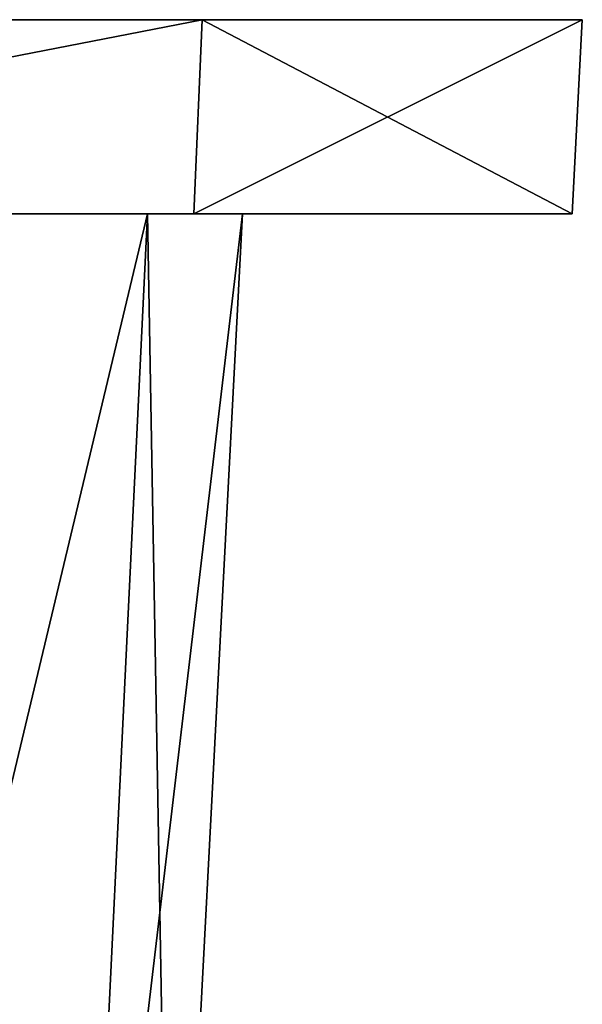
# Model space of a CAD drawing. Units: millimetres. Extents: x -100 to 100, y -1 to 323.
# Drawn here: x 15 to 20, y 5 to 15 of the extents above; entities that cross this region are included whole.
import ezdxf

# ---------------------------------------------------------------- set-up
doc = ezdxf.new("R2010")
doc.units = ezdxf.units.MM
doc.header["$LTSCALE"] = 65.185185
for name, color, linetype in [('129', 7, 'CONTINUOUS'), ('130', 7, 'CONTINUOUS'), ('131', 7, 'CONTINUOUS'), ('132', 7, 'CONTINUOUS'), ('134', 7, 'CONTINUOUS'), ('136', 7, 'CONTINUOUS'), ('137', 7, 'CONTINUOUS'), ('139', 7, 'CONTINUOUS')]:
    doc.layers.add(name, color=color, linetype=linetype)

msp = doc.modelspace()

# ---------------------------------------------------------------- linework, layer by layer
at = {"layer": '129', "linetype": 'CONTINUOUS'}
for points in [[(20.5, 15.3, -42.75), (20.5, 15.3, -57), (5.5, 15.3, -46.498), (20.5, 15.3, -42.75)], [(5.5, 15.3, -46.498), (20.5, 15.3, -57), (5.5, 15.3, -61.497), (5.5, 15.3, -46.498)], [(5.5, 15.3, -61.497), (20.5, 15.3, -57), (16.584, 15.3, -69.05), (5.5, 15.3, -61.497)], [(20.5, 15.3, -28.5), (20.5, 15.3, -42.75), (5.5, 15.3, -31.498), (20.5, 15.3, -28.5)], [(5.5, 15.3, -31.498), (20.5, 15.3, -42.75), (5.5, 15.3, -46.498), (5.5, 15.3, -31.498)], [(20.5, 15.3, -14.25), (20.5, 15.3, -28.5), (5.5, 15.3, -16.499), (20.5, 15.3, -14.25)], [(5.5, 15.3, -16.499), (20.5, 15.3, -28.5), (5.5, 15.3, -31.498), (5.5, 15.3, -16.499)], [(5.921, 15.3, -1.5), (20.5, 15.3, -14.25), (5.5, 15.3, -1.5), (5.921, 15.3, -1.5)], [(5.5, 15.3, -1.5), (20.5, 15.3, -14.25), (5.5, 15.3, -16.499), (5.5, 15.3, -1.5)], [(20.5, 15.3, 28.5), (20.5, 15.3, 14.25), (5.5, 15.3, 16.499), (20.5, 15.3, 28.5)], [(5.5, 15.3, 16.499), (20.5, 15.3, 14.25), (5.921, 15.3, 1.5), (5.5, 15.3, 16.499)], [(20.5, 15.3, 42.75), (20.5, 15.3, 28.5), (5.5, 15.3, 31.498), (20.5, 15.3, 42.75)], [(5.5, 15.3, 31.498), (20.5, 15.3, 28.5), (5.5, 15.3, 16.499), (5.5, 15.3, 31.498)], [(20.5, 15.3, 57), (20.5, 15.3, 42.75), (5.5, 15.3, 46.498), (20.5, 15.3, 57)], [(5.5, 15.3, 46.498), (20.5, 15.3, 42.75), (5.5, 15.3, 31.498), (5.5, 15.3, 46.498)], [(16.584, 15.3, 69.05), (20.5, 15.3, 57), (5.5, 15.3, 61.497), (16.584, 15.3, 69.05)], [(5.5, 15.3, 61.497), (20.5, 15.3, 57), (5.5, 15.3, 46.498), (5.5, 15.3, 61.497)], [(5.51, 15.3, 76.745), (16.584, 15.3, 69.05), (5.5, 15.3, 61.497), (5.51, 15.3, 76.745)], [(6.336, 15.3, -76.496), (5.5, 15.3, -61.497), (16.584, 15.3, -69.05), (6.336, 15.3, -76.496)], [(6.336, 15.3, 76.496), (16.584, 15.3, 69.05), (5.51, 15.3, 76.745), (6.336, 15.3, 76.496)], [(6.448, 15.3, -1.001), (20.5, 15.3, -14.25), (5.921, 15.3, -1.5), (6.448, 15.3, -1.001)], [(20.5, 15.3, 14.25), (20.5, 15.3), (5.921, 15.3, 1.5), (20.5, 15.3, 14.25)], [(5.921, 15.3, 1.5), (20.5, 15.3), (6.448, 15.3, 1.001), (5.921, 15.3, 1.5)], [(6.5, 15.3), (20.5, 15.3, -14.25), (6.448, 15.3, -1.001), (6.5, 15.3)], [(6.448, 15.3, 1.001), (20.5, 15.3), (6.5, 15.3), (6.448, 15.3, 1.001)], [(20.5, 15.3), (20.5, 15.3, -14.25), (6.5, 15.3), (20.5, 15.3)]]:
    msp.add_3dface(points, dxfattribs=at)
at = {"layer": '130', "linetype": 'CONTINUOUS'}
for points in [[(6.304, 13.3, -76.396), (16.499, 13.3, -68.988), (5.405, 13.3, -76.665), (6.304, 13.3, -76.396)], [(5.405, 13.3, -76.665), (16.499, 13.3, -68.988), (5.415, 13.3, -73.114), (5.405, 13.3, -76.665)], [(5.415, 13.3, -73.114), (16.499, 13.3, -68.988), (8.859, 13.3, -71.509), (5.415, 13.3, -73.114)], [(6.304, 13.3, 76.396), (8.859, 13.3, 71.509), (16.499, 13.3, 68.988), (6.304, 13.3, 76.396)], [(8.859, 13.3, -71.509), (16.499, 13.3, -68.988), (13.199, 13.3, -67.714), (8.859, 13.3, -71.509)], [(8.859, 13.3, 71.509), (13.199, 13.3, 67.714), (16.499, 13.3, 68.988), (8.859, 13.3, 71.509)], [(16.499, 13.3, -68.988), (20.395, 13.3, -57), (13.199, 13.3, -67.714), (16.499, 13.3, -68.988)], [(13.199, 13.3, -67.714), (20.395, 13.3, -57), (16.021, 13.3, -62.685), (13.199, 13.3, -67.714)], [(13.199, 13.3, 67.714), (16.021, 13.3, 62.685), (16.499, 13.3, 68.988), (13.199, 13.3, 67.714)], [(16.021, 13.3, -62.685), (20.395, 13.3, -57), (17, 13.3, -57), (16.021, 13.3, -62.685)], [(16.021, 13.3, 62.685), (17, 13.3, 57), (16.499, 13.3, 68.988), (16.021, 13.3, 62.685)], [(17, 13.3, 57), (20.395, 13.3, 57), (16.499, 13.3, 68.988), (17, 13.3, 57)], [(20.395, 13.3, 42.75), (20.395, 13.3, 57), (17, 13.3, 42.75), (20.395, 13.3, 42.75)], [(17, 13.3, 42.75), (20.395, 13.3, 57), (17, 13.3, 57), (17, 13.3, 42.75)], [(20.395, 13.3, 28.5), (20.395, 13.3, 42.75), (17, 13.3, 28.5), (20.395, 13.3, 28.5)], [(17, 13.3, 28.5), (20.395, 13.3, 42.75), (17, 13.3, 42.75), (17, 13.3, 28.5)], [(20.395, 13.3, 14.25), (20.395, 13.3, 28.5), (17, 13.3, 14.25), (20.395, 13.3, 14.25)], [(17, 13.3, 14.25), (20.395, 13.3, 28.5), (17, 13.3, 28.5), (17, 13.3, 14.25)], [(20.395, 13.3), (20.395, 13.3, 14.25), (17, 13.3), (20.395, 13.3)], [(17, 13.3), (20.395, 13.3, 14.25), (17, 13.3, 14.25), (17, 13.3)], [(20.395, 13.3, -14.25), (20.395, 13.3), (17, 13.3, -14.25), (20.395, 13.3, -14.25)], [(17, 13.3, -14.25), (20.395, 13.3), (17, 13.3), (17, 13.3, -14.25)], [(20.395, 13.3, -28.5), (20.395, 13.3, -14.25), (17, 13.3, -28.5), (20.395, 13.3, -28.5)], [(17, 13.3, -28.5), (20.395, 13.3, -14.25), (17, 13.3, -14.25), (17, 13.3, -28.5)], [(20.395, 13.3, -42.75), (20.395, 13.3, -28.5), (17, 13.3, -42.75), (20.395, 13.3, -42.75)], [(17, 13.3, -42.75), (20.395, 13.3, -28.5), (17, 13.3, -28.5), (17, 13.3, -42.75)], [(20.395, 13.3, -57), (20.395, 13.3, -42.75), (17, 13.3, -57), (20.395, 13.3, -57)], [(17, 13.3, -57), (20.395, 13.3, -42.75), (17, 13.3, -42.75), (17, 13.3, -57)]]:
    msp.add_3dface(points, dxfattribs=at)
at = {"layer": '131', "linetype": 'CONTINUOUS'}
for points in [[(20.5, 15.3, -57), (20.5, 15.3, -42.75), (20.395, 13.3, -57), (20.5, 15.3, -57)], [(20.5, 15.3, -42.75), (20.5, 15.3, -28.5), (20.395, 13.3, -42.75), (20.5, 15.3, -42.75)], [(20.5, 15.3, -42.75), (20.395, 13.3, -42.75), (20.395, 13.3, -57), (20.5, 15.3, -42.75)], [(20.5, 15.3, -28.5), (20.5, 15.3, -14.25), (20.395, 13.3, -28.5), (20.5, 15.3, -28.5)], [(20.5, 15.3, -28.5), (20.395, 13.3, -28.5), (20.395, 13.3, -42.75), (20.5, 15.3, -28.5)], [(20.5, 15.3, -14.25), (20.5, 15.3), (20.395, 13.3, -14.25), (20.5, 15.3, -14.25)], [(20.5, 15.3, -14.25), (20.395, 13.3, -14.25), (20.395, 13.3, -28.5), (20.5, 15.3, -14.25)], [(20.5, 15.3), (20.5, 15.3, 14.25), (20.395, 13.3), (20.5, 15.3)], [(20.5, 15.3), (20.395, 13.3), (20.395, 13.3, -14.25), (20.5, 15.3)], [(20.5, 15.3, 14.25), (20.5, 15.3, 28.5), (20.395, 13.3, 14.25), (20.5, 15.3, 14.25)], [(20.5, 15.3, 14.25), (20.395, 13.3, 14.25), (20.395, 13.3), (20.5, 15.3, 14.25)], [(20.5, 15.3, 28.5), (20.5, 15.3, 42.75), (20.395, 13.3, 28.5), (20.5, 15.3, 28.5)], [(20.5, 15.3, 28.5), (20.395, 13.3, 28.5), (20.395, 13.3, 14.25), (20.5, 15.3, 28.5)], [(20.5, 15.3, 42.75), (20.5, 15.3, 57), (20.395, 13.3, 42.75), (20.5, 15.3, 42.75)], [(20.5, 15.3, 42.75), (20.395, 13.3, 42.75), (20.395, 13.3, 28.5), (20.5, 15.3, 42.75)], [(20.5, 15.3, 57), (20.395, 13.3, 57), (20.395, 13.3, 42.75), (20.5, 15.3, 57)]]:
    msp.add_3dface(points, dxfattribs=at)
at = {"layer": '132', "linetype": 'CONTINUOUS'}
for points in [[(16.584, 15.3, 69.05), (6.336, 15.3, 76.496), (6.304, 13.3, 76.396), (16.584, 15.3, 69.05)], [(16.584, 15.3, 69.05), (6.304, 13.3, 76.396), (16.499, 13.3, 68.988), (16.584, 15.3, 69.05)], [(20.395, 13.3, 57), (16.584, 15.3, 69.05), (16.499, 13.3, 68.988), (20.395, 13.3, 57)], [(20.5, 15.3, 57), (16.584, 15.3, 69.05), (20.395, 13.3, 57), (20.5, 15.3, 57)]]:
    msp.add_3dface(points, dxfattribs=at)
at = {"layer": '134', "linetype": 'CONTINUOUS'}
for points in [[(6.336, 15.3, -76.496), (16.584, 15.3, -69.05), (6.304, 13.3, -76.396), (6.336, 15.3, -76.496)], [(16.584, 15.3, -69.05), (16.499, 13.3, -68.988), (6.304, 13.3, -76.396), (16.584, 15.3, -69.05)], [(16.584, 15.3, -69.05), (20.5, 15.3, -57), (16.499, 13.3, -68.988), (16.584, 15.3, -69.05)], [(20.5, 15.3, -57), (20.395, 13.3, -57), (16.499, 13.3, -68.988), (20.5, 15.3, -57)]]:
    msp.add_3dface(points, dxfattribs=at)
at = {"layer": '136', "linetype": 'CONTINUOUS'}
for points in [[(17, 13.3, -57), (17, 13.3, -42.75), (16.266, -0.7, -57), (17, 13.3, -57)], [(17, 13.3, -42.75), (17, 13.3, -28.5), (16.266, -0.7, -42.75), (17, 13.3, -42.75)], [(17, 13.3, -42.75), (16.266, -0.7, -42.75), (16.266, -0.7, -57), (17, 13.3, -42.75)], [(17, 13.3, -28.5), (17, 13.3, -14.25), (16.266, -0.7, -28.5), (17, 13.3, -28.5)], [(17, 13.3, -28.5), (16.266, -0.7, -28.5), (16.266, -0.7, -42.75), (17, 13.3, -28.5)], [(17, 13.3, -14.25), (17, 13.3), (16.266, -0.7, -14.25), (17, 13.3, -14.25)], [(17, 13.3, -14.25), (16.266, -0.7, -14.25), (16.266, -0.7, -28.5), (17, 13.3, -14.25)], [(17, 13.3), (17, 13.3, 14.25), (16.266, -0.7), (17, 13.3)], [(17, 13.3), (16.266, -0.7), (16.266, -0.7, -14.25), (17, 13.3)], [(17, 13.3, 14.25), (17, 13.3, 28.5), (16.266, -0.7, 14.25), (17, 13.3, 14.25)], [(17, 13.3, 14.25), (16.266, -0.7, 14.25), (16.266, -0.7), (17, 13.3, 14.25)], [(17, 13.3, 28.5), (17, 13.3, 42.75), (16.266, -0.7, 28.5), (17, 13.3, 28.5)], [(17, 13.3, 28.5), (16.266, -0.7, 28.5), (16.266, -0.7, 14.25), (17, 13.3, 28.5)], [(17, 13.3, 42.75), (17, 13.3, 57), (16.266, -0.7, 42.75), (17, 13.3, 42.75)], [(17, 13.3, 42.75), (16.266, -0.7, 42.75), (16.266, -0.7, 28.5), (17, 13.3, 42.75)], [(17, 13.3, 57), (16.266, -0.7, 57), (16.266, -0.7, 42.75), (17, 13.3, 57)]]:
    msp.add_3dface(points, dxfattribs=at)
at = {"layer": '137', "linetype": 'CONTINUOUS'}
for points in [[(16.021, 13.3, 62.685), (13.199, 13.3, 67.714), (12.678, -0.7, 67.191), (16.021, 13.3, 62.685)], [(16.021, 13.3, 62.685), (12.678, -0.7, 67.191), (15.343, -0.7, 62.403), (16.021, 13.3, 62.685)], [(16.021, 13.3, 62.685), (15.343, -0.7, 62.403), (16.266, -0.7, 57), (16.021, 13.3, 62.685)], [(17, 13.3, 57), (16.021, 13.3, 62.685), (16.266, -0.7, 57), (17, 13.3, 57)]]:
    msp.add_3dface(points, dxfattribs=at)
at = {"layer": '139', "linetype": 'CONTINUOUS'}
for points in [[(13.199, 13.3, -67.714), (16.021, 13.3, -62.685), (12.678, -0.7, -67.191), (13.199, 13.3, -67.714)], [(16.021, 13.3, -62.685), (15.343, -0.7, -62.403), (12.678, -0.7, -67.191), (16.021, 13.3, -62.685)], [(16.021, 13.3, -62.685), (17, 13.3, -57), (15.343, -0.7, -62.403), (16.021, 13.3, -62.685)], [(17, 13.3, -57), (16.266, -0.7, -57), (15.343, -0.7, -62.403), (17, 13.3, -57)]]:
    msp.add_3dface(points, dxfattribs=at)

doc.saveas('drawing.dxf')
